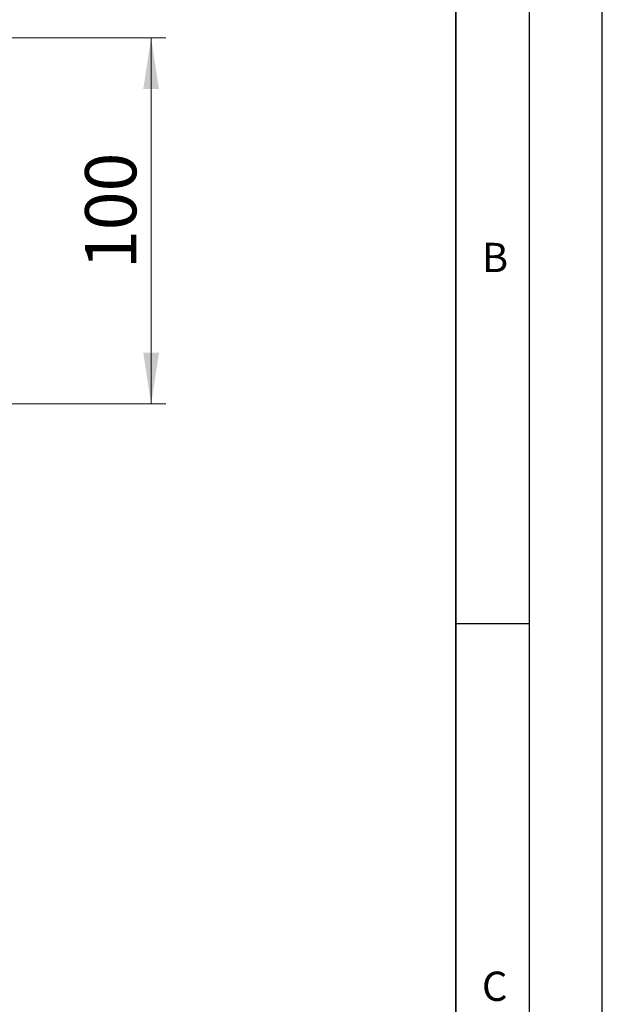
# Model space of a CAD drawing. Units: millimetres. Extents: x 0 to 420, y 0 to 297.
# Drawn here: x 380 to 420, y 172 to 240 of the extents above; entities that cross this region are included whole.
import ezdxf

# ---------------------------------------------------------------- set-up
doc = ezdxf.new("R2010")
doc.units = ezdxf.units.MM
doc.layers.add('LINIEN-DICK', color=7, linetype='Continuous', lineweight=35)
doc.layers.add('LINIEN-DÜNN', color=7, linetype='Continuous')
doc.layers.add('VORLAGE_TEXT', color=7, linetype='Continuous')
doc.styles.add('SLDTEXTSTYLE0', font='TXT', dxfattribs={"width": 0.605})
doc.dimstyles.new('SLDDIMSTYLE3', dxfattribs={"dimtxt": 3.5, "dimasz": 3.5, "dimexe": 0, "dimexo": 0.0625, "dimgap": 0.875, "dimtad": 1, "dimlfac": 4, "dimrnd": 1e-09, "dimzin": 12, "dimdsep": 46, "dimtxsty": 'SLDTEXTSTYLE0', "dimsah": 1, "dimcen": 0.09, "dimadec": 0, "dimazin": 3, "dimtfac": 1, "dimtdec": 3, "dimtofl": 0, "dimtmove": 0, "dimatfit": 3, "dimfxl": 0, "dimfrac": 2, "dimtolj": 1, "dimtzin": 12, "dimarcsym": 0})

# ---------------------------------------------------------------- blocks, each defined once
blk = doc.blocks.new('_D_5')
at = {"color": 7, "linetype": 'Continuous', "lineweight": 18}
for p, q in [((377.972, 238.509), (390.183, 238.509)), ((389.183, 213.509), (389.183, 238.509)), ((379.283, 213.509), (390.183, 213.509))]:
    blk.add_line(p, q, dxfattribs=at)
for points in [[(389.183, 238.509), (388.644, 235.009), (389.721, 235.009)], [(389.183, 213.509), (389.721, 217.009), (388.644, 217.009)]]:
    blk.add_solid(points, dxfattribs=at)
at = {"color": 7, "linetype": 'Continuous', "lineweight": 18, "insert": (384.671, 222.72), "char_height": 3.5, "attachment_point": 1, "rotation": 90, "style": 'SLDTEXTSTYLE0'}
blk.add_mtext('100', dxfattribs=at)

msp = doc.modelspace()

# ---------------------------------------------------------------- linework, layer by layer
at = {"layer": 'LINIEN-DICK'}
msp.add_line((410, 5), (410, 287), dxfattribs=at)
at = {"layer": 'LINIEN-DÜNN'}
for p, q in [((420, 0), (420, 297)), ((415, 292), (415, 5)), ((410, 198.5), (415, 198.5))]:
    msp.add_line(p, q, dxfattribs=at)

# ---------------------------------------------------------------- texts
at = {"layer": 'VORLAGE_TEXT', "char_height": 2, "attachment_point": 2, "style": 'SLDTEXTSTYLE0'}
for s, insert in [('B', (412.6717, 224.5121)), ('C', (412.6491, 174.728))]:
    msp.add_mtext(s, dxfattribs=dict(at, insert=insert))

# ---------------------------------------------------------------- dimensions: what is measured, and where the dimension line sits
at = {"color": 7, "linetype": 'Continuous', "lineweight": 18}
dim = msp.add_linear_dim(base=(389.1825, 238.5088), p1=(379.1825, 213.5088), p2=(377.8723, 238.5088), angle=90, dimstyle='SLDDIMSTYLE3', dxfattribs=at)
dim.commit()
dim.dimension.update_dxf_attribs({"geometry": '_D_5', "text_midpoint": (389.1825, 226.0088), "dimtype": 160})

doc.saveas('drawing.dxf')
